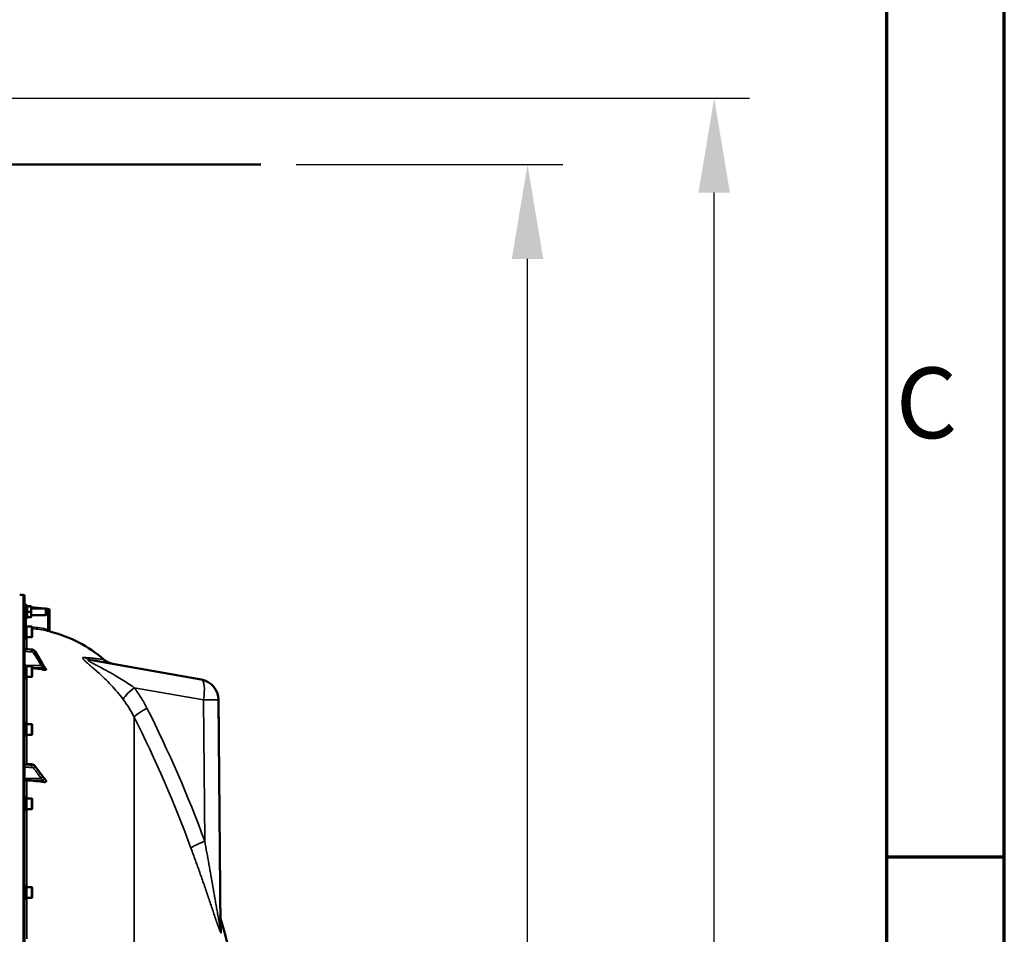
# Model space of a CAD drawing. Units: millimetres. Extents: x 142 to 11828, y -12 to 8452.
# Drawn here: x 10638 to 11828, y 4139 to 5244 of the extents above; entities that cross this region are included whole.
import ezdxf

# ---------------------------------------------------------------- set-up
doc = ezdxf.new("R2010")
doc.units = ezdxf.units.MM
doc.header["$LTSCALE"] = 28.5
doc.layers.get('0').update_dxf_attribs({"lineweight": 25})
for name, color, linetype, lineweight in [('Border (ISO)', 7, 'Continuous', 70), ('Dimension (ISO)', 7, 'Continuous', 25), ('Sketch Geometry (ISO)', 7, 'Continuous', 25), ('Symbol (ISO)', 7, 'Continuous', 25), ('Visible (ISO)', 7, 'Continuous', 50), ('Visible Narrow (ISO)', 7, 'Continuous', 35)]:
    doc.layers.add(name, color=color, linetype=linetype, lineweight=lineweight)
doc.styles.add('Note Text (ISO)', font='isocpeur.ttf')
doc.styles.add('Tricel ISO', font='isocpeur.ttf')
doc.dimstyles.new('Tricel ISO (cm) small', dxfattribs={"dimscale": 28.5, "dimtxt": 2.5, "dimasz": 4, "dimexe": 1.5, "dimexo": 1.5, "dimgap": 1, "dimtad": 1, "dimdec": 0, "dimlfac": 0.1, "dimrnd": 1e-08, "dimzin": 0, "dimtxsty": 'Tricel ISO', "dimcen": 0.09, "dimdle": 10, "dimclrd": 7, "dimclre": 7, "dimclrt": 256, "dimadec": 0, "dimazin": 0, "dimtfac": 1, "dimtdec": 0, "dimtmove": 0, "dimatfit": 3, "dimfxl": 1, "dimtolj": 1, "dimtzin": 0, "dimlwd": -1, "dimlwe": -1, "dimarcsym": 0})

# ---------------------------------------------------------------- blocks, each defined once
blk = doc.blocks.new('Borders Tricel Border A3 - French')
at = {"layer": 'Border (ISO)'}
for p, q in [((415, 5), (415, 292)), ((410, 287), (410, 10)), ((410, 148.5), (415, 148.5))]:
    blk.add_line(p, q, dxfattribs=at)
at = {"layer": 'Symbol (ISO)', "insert": (410.4, 167.75), "char_height": 3, "attachment_point": 4, "style": 'Note Text (ISO)'}
blk.add_mtext('\\fISOCPEUR|b0|i0;{\\H3.0000;C}', dxfattribs=at)
blk = doc.blocks.new('*D14')
at = {"layer": 'Defpoints', "color": 0, "transparency": 16777216}
for p in [(10457, 5149), (11477, 5149), (10624.3, 2908.8)]:
    blk.add_point(p, dxfattribs=at)
at = {"layer": 'Dimension (ISO)', "color": 7, "transparency": 16777216}
for p, q in [((10499.8, 5149), (11519.8, 5149)), ((11477, 3022.8), (11477, 5035)), ((10667, 2908.8), (11519.8, 2908.8))]:
    blk.add_line(p, q, dxfattribs=at)
for points in [[(11458, 5035), (11496, 5035), (11477, 5149)], [(11458, 3022.8), (11496, 3022.8), (11477, 2908.8)]]:
    blk.add_solid(points, dxfattribs=at)
at = {"layer": 'Dimension (ISO)', "transparency": 16777216, "insert": (11412.9, 3957.7), "char_height": 71.25, "attachment_point": 4, "rotation": 90, "style": 'Tricel ISO'}
blk.add_mtext('\\A1;224', dxfattribs=at)
blk = doc.blocks.new('*D15')
at = {"layer": 'Defpoints', "color": 0, "transparency": 16777216}
for p in [(10929.3, 5068.8), (11251.5, 5068.8), (10831.3, 2968.8)]:
    blk.add_point(p, dxfattribs=at)
at = {"layer": 'Dimension (ISO)', "color": 7, "transparency": 16777216}
for p, q in [((10972, 5068.8), (11294.2, 5068.8)), ((11251.5, 3082.8), (11251.5, 4954.8)), ((10874, 2968.8), (11294.2, 2968.8))]:
    blk.add_line(p, q, dxfattribs=at)
for points in [[(11232.5, 4954.8), (11270.5, 4954.8), (11251.5, 5068.8)], [(11232.5, 3082.8), (11270.5, 3082.8), (11251.5, 2968.8)]]:
    blk.add_solid(points, dxfattribs=at)
at = {"layer": 'Dimension (ISO)', "transparency": 16777216, "insert": (11187.4, 3958.2), "char_height": 71.25, "attachment_point": 4, "rotation": 90, "style": 'Tricel ISO'}
blk.add_mtext('\\A1;210', dxfattribs=at)

msp = doc.modelspace()

# ---------------------------------------------------------------- linework, layer by layer
at = {"layer": 'Sketch Geometry (ISO)', "color": 1, "lineweight": 50, "true_color": 0xff0000}
msp.add_line((10529.3, 5068.8), (10929.3, 5068.8), dxfattribs=at)
at = {"layer": 'Visible (ISO)'}
for p, q in [((10642.3, 4548.7), (10638, 4548.8)), ((10643.8, 2910.4), (10643.8, 4547.2)), ((10646.9, 4534.7), (10646.1, 4536.5)), ((10646.4, 4534.7), (10651.5, 4534.7)), ((10646.7, 4535.3), (10651.5, 4535.3)), ((10646.9, 4534.8), (10651.5, 4534.8)), ((10651.8, 4534.7), (10651.8, 4534.8)), ((10651.8, 4534.7), (10651.8, 4534.7)), ((10651.8, 4531.4), (10651.8, 4534.7)), ((10651.8, 4534.7), (10651.8, 4534.7)), ((10672, 4532.1), (10651.8, 4533.8)), ((10651.8, 4532.2), (10669.7, 4532.2)), ((10670.4, 4531.5), (10669.7, 4532.2)), ((10669.7, 4524.2), (10669.7, 4532.2)), ((10646.9, 4521.7), (10646.1, 4520)), ((10646.4, 4528.1), (10651.5, 4528.1)), ((10646.4, 4521.7), (10651.5, 4521.7)), ((10651.8, 4524.9), (10651.8, 4531.4)), ((10651.8, 4521.7), (10651.8, 4524.9)), ((10651.8, 4524.2), (10669.7, 4524.2)), ((10651.8, 4521.7), (10651.8, 4521.7)), ((10670.4, 4525), (10669.7, 4524.2)), ((10670.4, 4531.5), (10670.4, 4525)), ((10673.9, 4530.1), (10674.1, 4506)), ((10645.2, 4511.8), (10643.8, 4511.8)), ((10645.2, 4496.1), (10645.2, 4511.8)), ((10645.2, 4510.1), (10646.2, 4510.1)), ((10646.2, 4497.5), (10646.2, 4510.4)), ((10646.2, 4510.4), (10652.5, 4510.4)), ((10653, 4509.9), (10652.5, 4510.4)), ((10652.5, 4497.5), (10652.5, 4510.4)), ((10653, 4509.9), (10653, 4498)), ((10645.2, 4497.8), (10646.2, 4497.8)), ((10646.2, 4497.5), (10652.5, 4497.5)), ((10653, 4498), (10652.5, 4497.5)), ((10645.2, 4496.1), (10643.8, 4496.1)), ((10643.8, 4483.4), (10652.6, 4482.8)), ((10656.5, 4480.4), (10665.7, 4465.4)), ((10645.2, 4464), (10643.8, 4464)), ((10645.2, 4448.2), (10645.2, 4464)), ((10645.2, 4462.3), (10646.2, 4462.3)), ((10646.2, 4449.7), (10646.2, 4462.5)), ((10646.2, 4462.5), (10652.5, 4462.5)), ((10653, 4462), (10652.5, 4462.5)), ((10652.5, 4449.7), (10652.5, 4462.5)), ((10653, 4462), (10653, 4450.2)), ((10725.1, 4469.7), (10857.4, 4446.4)), ((10645.2, 4450), (10646.2, 4450)), ((10646.2, 4449.7), (10652.5, 4449.7)), ((10653, 4450.2), (10652.5, 4449.7)), ((10669.8, 4458.4), (10669.8, 4458.8)), ((10645.2, 4448.2), (10643.8, 4448.2)), ((10878.1, 4422), (10880.5, 4147)), ((10878.3, 4402.7), (10878.2, 4402.7)), ((10878.2, 4402.8), (10878.3, 4402.8)), ((10878.3, 4402.8), (10878.2, 4402.8)), ((10878.2, 4402.6), (10878.3, 4402.6)), ((10878.3, 4402.7), (10878.3, 4402.6)), ((10878.3, 4402.7), (10878.3, 4402.8)), ((10878.3, 4402.8), (10878.3, 4402.8)), ((10878.3, 4402.6), (10878.4, 4400.3)), ((10645.2, 4394), (10643.8, 4394)), ((10645.2, 4378.3), (10645.2, 4394)), ((10645.2, 4392.3), (10646.2, 4392.3)), ((10646.2, 4379.7), (10646.2, 4392.6)), ((10646.2, 4392.6), (10652.5, 4392.6)), ((10653, 4392.1), (10652.5, 4392.6)), ((10652.5, 4379.7), (10652.5, 4392.6)), ((10653, 4392.1), (10653, 4380.2)), ((10878.3, 4400.3), (10878.4, 4400.3)), ((10878.3, 4394.6), (10878.4, 4394.6)), ((10878.4, 4400.3), (10878.4, 4394.6)), ((10878.4, 4394.6), (10878.5, 4385.1)), ((10645.2, 4378.3), (10643.8, 4378.3)), ((10645.2, 4380), (10646.2, 4380)), ((10646.2, 4379.7), (10652.5, 4379.7)), ((10653, 4380.2), (10652.5, 4379.7)), ((10878.4, 4385.1), (10878.5, 4385.1)), ((10878.4, 4381.2), (10878.5, 4381.2)), ((10878.4, 4378.7), (10878.5, 4378.7)), ((10878.5, 4385.1), (10878.5, 4381.2)), ((10878.5, 4381.2), (10878.5, 4378.7)), ((10878.6, 4376.3), (10878.5, 4378.7)), ((10878.5, 4376.3), (10878.6, 4376.3)), ((10878.5, 4373.9), (10878.6, 4373.9)), ((10878.6, 4373.9), (10878.6, 4376.3)), ((10878.7, 4365.1), (10878.6, 4373.9)), ((10878.6, 4365.1), (10878.7, 4365.1)), ((10878.7, 4361.2), (10878.6, 4361.2)), ((10878.6, 4361.1), (10878.7, 4361.1)), ((10878.7, 4365.1), (10878.7, 4361.2)), ((10878.7, 4361.1), (10878.7, 4361.2)), ((10643.8, 4344.5), (10652.5, 4344)), ((10656.4, 4342), (10665.6, 4329.7)), ((10669.8, 4323.4), (10669.8, 4324.1)), ((10645.2, 4304.1), (10643.8, 4304.1)), ((10645.2, 4288.4), (10645.2, 4304.1)), ((10645.2, 4302.4), (10646.2, 4302.4)), ((10646.2, 4289.8), (10646.2, 4302.7)), ((10646.2, 4302.7), (10652.5, 4302.7)), ((10653, 4302.2), (10652.5, 4302.7)), ((10652.5, 4289.8), (10652.5, 4302.7)), ((10653, 4302.2), (10653, 4290.3)), ((10645.2, 4288.4), (10643.8, 4288.4)), ((10645.2, 4290.1), (10646.2, 4290.1)), ((10646.2, 4289.8), (10652.5, 4289.8)), ((10653, 4290.3), (10652.5, 4289.8)), ((10645.2, 4197), (10643.8, 4197)), ((10645.2, 4181.2), (10645.2, 4197)), ((10645.2, 4195.2), (10646.2, 4195.2)), ((10646.2, 4182.7), (10646.2, 4195.5)), ((10646.2, 4195.5), (10652.5, 4195.5)), ((10653, 4195), (10652.5, 4195.5)), ((10652.5, 4182.7), (10652.5, 4195.5)), ((10653, 4195), (10653, 4183.2)), ((10645.2, 4181.2), (10643.8, 4181.2)), ((10645.2, 4182.9), (10646.2, 4182.9)), ((10646.2, 4182.7), (10652.5, 4182.7)), ((10653, 4183.2), (10652.5, 4182.7))]:
    msp.add_line(p, q, dxfattribs=at)
for centre, radius, start, end in [((10642.3, 4547.2), 1.5, 0, 89), ((10645, 4536), 1.2, 25, 180), ((10645.8, 4536.4), 2, 180, 186.1469), ((10645, 4520.5), 1.2, 180, 335), ((10671.9, 4530.1), 2, 0.5, 85), ((10676.1, 4506.1), 2, 180.5, 255.8897), ((10637.8, 4353.8), 155, 49.0206, 75.8897), ((10853.1, 4421.8), 25, 0.5, 80), ((9396.8, 3728.8), 1544.5, 5.6242, 16.0214), ((9396.8, 3728.8), 1539.5, 15.69777782696578, 15.69777902397537)]:
    msp.add_arc(centre, radius, start, end, dxfattribs=at)
for centre, major_axis, ratio, start_param, end_param in [((10637.8, 4315.4), (-155, 0), 0.938613, 4.520841, 4.614361), ((10646.8, 4326.8), (-3, 0), 0.764021, 0, 1.513803), ((10637.8, 4206.3), (-155, 0), 0.764021, 4.520841, 4.655396)]:
    msp.add_ellipse(centre, major_axis=major_axis, ratio=ratio, start_param=start_param, end_param=end_param, dxfattribs=at)
for points, weights in [([(10646.9, 4531.4), (10646.9, 4532.9), (10646.4, 4534.7)], [1, 1.05008356558, 1.02350695612]), ([(10646.4, 4534.7), (10646.9, 4534.7), (10646.9, 4534.7)], [1.02350695612, 1.05008356558, 1]), ([(10646.9, 4534.7), (10646.9, 4534.7), (10646.9, 4534.7)], [1, 1.00129302477, 1.00253495282]), ([(10651.6, 4534.8), (10651.6, 4535), (10651.5, 4535.3)], [1.00961621562, 1.00564882236, 1]), ([(10651.5, 4535.3), (10651.7, 4535), (10651.8, 4534.8)], [1, 1.02689123925, 1.01567726866]), ([(10651.8, 4534.7), (10651.8, 4534.8), (10651.5, 4534.8)], [1, 1.0379548493, 1]), ([(10651.8, 4531.4), (10651.8, 4532.9), (10651.5, 4534.7)], [1, 1.0379548493, 1]), ([(10651.5, 4534.7), (10651.8, 4534.7), (10651.8, 4534.7)], [1, 1.0379548493, 1]), ([(10646.4, 4528.1), (10646.9, 4529.9), (10646.9, 4531.4)], [1.02350695612, 1.05008356558, 1]), ([(10646.9, 4524.9), (10646.9, 4526.4), (10646.4, 4528.1)], [1, 1.05008356558, 1.02350695612]), ([(10646.4, 4521.7), (10646.9, 4523.4), (10646.9, 4524.9)], [1.02350695612, 1.05008356558, 1]), ([(10651.5, 4528.1), (10651.8, 4529.9), (10651.8, 4531.4)], [1, 1.0379548493, 1]), ([(10651.8, 4524.9), (10651.8, 4526.4), (10651.5, 4528.1)], [1, 1.0379548493, 1]), ([(10651.5, 4521.7), (10651.8, 4523.4), (10651.8, 4524.9)], [1, 1.0379548493, 1]), ([(10651.8, 4521.7), (10651.8, 4521.7), (10651.5, 4521.7)], [1.00193033492, 1.03696380452, 1])]:
    msp.add_rational_spline(points, weights, degree=2, dxfattribs=at)
for points, knots in [([(10656.5, 4480.4), (10656.3, 4480.7), (10656.1, 4481), (10655.7, 4481.4), (10655.5, 4481.7), (10655, 4482), (10654.7, 4482.2), (10654.1, 4482.5), (10653.8, 4482.6), (10653.2, 4482.7), (10652.9, 4482.8), (10652.6, 4482.8)], [0, 0, 0, 0, 0.0583736, 0.0583736, 0.1167473, 0.1167473, 0.1751209, 0.1751209, 0.2334946, 0.2334946, 0.2918682, 0.2918682, 0.2918682, 0.2918682]), ([(10665.7, 4465.4), (10665.8, 4465.2), (10666, 4465), (10666.2, 4464.6), (10666.4, 4464.4), (10666.6, 4463.9), (10666.8, 4463.7), (10667, 4463.3), (10667.2, 4463), (10667.4, 4462.6), (10667.5, 4462.4), (10667.6, 4462.3)], [0, 0, 0, 0, 0.080224, 0.080224, 0.160448, 0.160448, 0.2406719, 0.2406719, 0.3208959, 0.3208959, 0.4011199, 0.4011199, 0.4011199, 0.4011199]), ([(10667.6, 4462.3), (10667.8, 4462.1), (10667.8, 4462.1), (10668, 4461.8), (10668.1, 4461.5), (10668.4, 4461.1), (10668.5, 4460.9), (10668.8, 4460.4), (10669, 4460.2), (10669.2, 4459.8), (10669.4, 4459.5), (10669.6, 4459.2), (10669.7, 4459.1), (10669.8, 4458.9)], [0, 0, 0, 0, 0.0343004, 0.0343004, 0.1177281, 0.1177281, 0.2011558, 0.2011558, 0.2845835, 0.2845835, 0.3680113, 0.3680113, 0.4171386, 0.4171386, 0.4171386, 0.4171386]), ([(10739.4, 4470.8), (10741.5, 4469), (10743.8, 4467.6), (10747.2, 4466.2), (10748, 4465.9), (10749.7, 4465.4), (10750.6, 4465.2), (10751.5, 4465.1)], [0, 0, 0, 0, 0.809044, 0.809044, 1.076886, 1.076886, 1.347897, 1.347897, 1.347897, 1.347897]), ([(10669.8, 4458.4), (10669.8, 4458.4), (10669.8, 4458.3), (10669.6, 4458.2), (10669.5, 4458.2), (10669.2, 4458.1), (10669, 4458.1), (10668.5, 4458.1), (10668.3, 4458.1), (10667.8, 4458.2), (10667.6, 4458.2), (10667.3, 4458.3)], [0, 0, 0, 0, 0.0588772, 0.0588772, 0.1233231, 0.1233231, 0.20474, 0.20474, 0.2768677, 0.2768677, 0.351615, 0.351615, 0.351615, 0.351615]), ([(10669.8, 4458.9), (10669.8, 4458.9), (10669.8, 4458.9), (10669.8, 4458.9), (10669.8, 4458.8), (10669.8, 4458.8)], [0.35141506, 0.35141506, 0.35141506, 0.35141506, 0.35737296, 0.35737296, 0.39518522, 0.39518522, 0.39518522, 0.39518522]), ([(10656.4, 4342), (10656.2, 4342.3), (10656, 4342.5), (10655.6, 4342.9), (10655.3, 4343.1), (10654.8, 4343.4), (10654.5, 4343.5), (10654, 4343.7), (10653.7, 4343.8), (10653.1, 4343.9), (10652.8, 4344), (10652.5, 4344)], [0, 0, 0, 0, 0.0583736, 0.0583736, 0.1167473, 0.1167473, 0.1751209, 0.1751209, 0.2334946, 0.2334946, 0.2918682, 0.2918682, 0.2918682, 0.2918682]), ([(10665.6, 4329.7), (10665.7, 4329.5), (10665.8, 4329.4), (10666.1, 4329), (10666.2, 4328.8), (10666.5, 4328.5), (10666.6, 4328.3), (10666.9, 4328), (10667, 4327.8), (10667.2, 4327.5), (10667.3, 4327.4), (10667.4, 4327.4), (10667.4, 4327.3), (10667.4, 4327.3), (10667.4, 4327.3), (10667.4, 4327.3)], [0, 0, 0, 0, 0.0802247, 0.0802247, 0.1604494, 0.1604494, 0.2406741, 0.2406741, 0.3208987, 0.3208987, 0.3610111, 0.3610111, 0.3886939, 0.3886939, 0.4011234, 0.4011234, 0.4011234, 0.4011234]), ([(10669.8, 4323.4), (10669.8, 4323.3), (10669.8, 4323.2), (10669.6, 4323), (10669.5, 4322.9), (10669.2, 4322.7), (10669, 4322.6), (10668.5, 4322.5), (10668.3, 4322.5), (10667.8, 4322.5), (10667.6, 4322.5), (10667.3, 4322.6)], [0, 0, 0, 0, 0.0588772, 0.0588772, 0.1233231, 0.1233231, 0.20474, 0.20474, 0.2768677, 0.2768677, 0.351615, 0.351615, 0.351615, 0.351615]), ([(10667.4, 4327.3), (10667.5, 4327.2), (10667.5, 4327.2), (10667.5, 4327.2), (10667.5, 4327.2), (10667.7, 4326.9), (10667.9, 4326.8), (10668.2, 4326.4), (10668.3, 4326.3), (10668.6, 4325.9), (10668.7, 4325.7), (10669, 4325.4), (10669.1, 4325.2), (10669.4, 4324.9), (10669.5, 4324.8), (10669.6, 4324.6)], [0, 0, 0, 0, 0.0039153, 0.0039153, 0.0160317, 0.0160317, 0.0974806, 0.0974806, 0.1789295, 0.1789295, 0.2603784, 0.2603784, 0.3418273, 0.3418273, 0.4072444, 0.4072444, 0.4072444, 0.4072444]), ([(10669.6, 4324.6), (10669.6, 4324.6), (10669.6, 4324.5), (10669.7, 4324.4), (10669.7, 4324.4), (10669.8, 4324.2), (10669.8, 4324.2), (10669.8, 4324.1)], [0.29578408, 0.29578408, 0.29578408, 0.29578408, 0.31909143, 0.31909143, 0.35737296, 0.35737296, 0.39518522, 0.39518522, 0.39518522, 0.39518522]), ([(10880.3, 4161.8), (10880.3, 4161.3), (10880.4, 4160.8), (10880.4, 4159.9), (10880.5, 4159.5), (10880.6, 4158.6), (10880.6, 4158.2), (10880.8, 4157.3), (10880.9, 4156.8), (10881.1, 4155.9), (10881.2, 4155.5), (10881.3, 4155.1)], [0, 0, 0, 0, 0.2, 0.2, 0.4, 0.4, 0.6, 0.6, 0.8, 0.8, 1, 1, 1, 1])]:
    msp.add_open_spline(points, degree=3, knots=knots, dxfattribs=at)
at = {"layer": 'Visible Narrow (ISO)'}
for p, q in [((10642.3, 4548.7), (10642.3, 2908.9)), ((10646.1, 4520), (10646.1, 4536.5)), ((10672.1, 4507), (10671.9, 4530.1)), ((10645.8, 4511.5), (10645.2, 4511.5)), ((10645.8, 4519.6), (10645.8, 4511.5)), ((10646.6, 4483.2), (10646.6, 4497.5)), ((10652.6, 4482.4), (10652.6, 4482.7)), ((10656.5, 4480.3), (10656.5, 4480.1)), ((10664, 4463.6), (10645.2, 4463.5)), ((10646.6, 4392.6), (10646.6, 4449.7)), ((10666, 4460.8), (10653, 4460.7)), ((10860, 4421.8), (10776.4, 4436.5)), ((10861.5, 4251), (10860, 4421.8)), ((10776.2, 4400.9), (10776.2, 3058.3)), ((10646.6, 4344.4), (10646.6, 4379.7)), ((10652.6, 4343), (10652.6, 4343.5)), ((10656.5, 4341.6), (10656.5, 4341.1)), ((10664, 4327), (10643.8, 4326.8)), ((10666, 4324.7), (10646.6, 4324.5)), ((10646.6, 4302.7), (10646.6, 4324.5)), ((10646.6, 4195.5), (10646.6, 4289.8)), ((10646.6, 4132.9), (10646.6, 4182.7)), ((10876.5, 4151.9), (10876.5, 4151.9)), ((10881.4, 4140.5), (10881.3, 4155.1))]:
    msp.add_line(p, q, dxfattribs=at)
msp.add_arc((10645.8, 4536.4), 2, 180, 186.1446, dxfattribs=at)
for centre, major_axis, ratio, start_param, end_param in [((10671.9, 4530.1), (0.17, 1.99), 0.017386, 4.71391, 6.283173), ((10671.9, 4530.1), (2, 0.02), 0.000152, 4.729842, 6.283185), ((10646.7, 4510.5), (-0.11, -2), 0.017424, 4.713381, 4.789554), ((10637.8, 4353.8), (-0.4, 155), 0.999845, 6.060162, 6.182611), ((10672.1, 4507), (-0.44, -1.95), 0.01703, 4.716204, 6.278162), ((10652.4, 4480.5), (0.12, 2), 0.037147, 4.361799, 5.934265), ((10652.4, 4480.8), (0.14, 2), 0.010559, 5.935476, 6.283185), ((10654.8, 4479.2), (1.7, 1.05), 0.305301, 4.542346, 6.102399), ((10654.8, 4479.4), (1.71, 1.04), 0.287067, 6.103921, 6.283185), ((10729.5, 4494.3), (-4.3, -24.6), 0.907319, 5.881363, 6.283185), ((10664, 4464.3), (1.7, 1.05), 0.305301, 4.542346, 6.102508), ((10664, 4464.4), (1.71, 1.04), 0.287067, 6.103812, 6.283185), ((10666, 4461), (1.74, 0.99), 0.104188, 4.669018, 6.110236), ((10666, 4461.2), (1.66, 1.11), 0.476479, 6.087592, 6.283185), ((10729.2, 4494.5), (-5.2, -29.5), 0.905986, 6.14082, 6.140829), ((10853.1, 4421.8), (4.3, 24.6), 0.271761, 4.760271, 6.283185), ((10783.3, 4436.5), (-20.1, -14.9), 0.168791, 4.935315, 6.132933), ((10853.1, 4421.8), (25, 0.2), 0.002502, 4.991631, 6.283185), ((10798.6, 4411.8), (-22.3, -11.3), 0.128335, 4.960912, 6.168105), ((9543.8, 3728.8), (0, -1466.9), 0.961262, 1.934779, 2.055101), ((9548.2, 3728.8), (0, 1443.5), 0.961262, 5.076372, 5.196694), ((10652.4, 4341.5), (0.09, 2), 0.055667, 4.012841, 5.585307), ((10652.4, 4342), (0.13, 2), 0.033992, 5.587103, 6.283185), ((10654.8, 4340.8), (1.6, 1.2), 0.549211, 5.888645, 6.283185), ((10654.8, 4340.4), (1.59, 1.21), 0.564076, 4.323116, 5.883169), ((10664, 4328.3), (1.59, 1.21), 0.564076, 4.323117, 5.883279), ((10664, 4328.5), (1.6, 1.2), 0.549212, 5.888536, 6.283185), ((10666, 4325.6), (1.69, 1.07), 0.393901, 4.484622, 5.92584), ((10666, 4325.9), (1.46, 1.37), 0.697396, 5.818342, 6.283185), ((10868.3, 4251), (-23.5, -8.6), 0.098127, 4.974198, 6.181391), ((10905.5, 4147.2), (-25, -0.2), 0.964836, 0, 0.2709)]:
    msp.add_ellipse(centre, major_axis=major_axis, ratio=ratio, start_param=start_param, end_param=end_param, dxfattribs=at)
for points, knots in [([(10651.8, 4533.8), (10656.4, 4533.4), (10661, 4533), (10665.5, 4532.6), (10667.7, 4532.4), (10669.9, 4532.3), (10672, 4532.1)], [0.00619883, 0.00619883, 0.00619883, 0.00619883, 0.02, 0.02, 0.02, 0.02651859, 0.02651859, 0.02651859, 0.02651859]), ([(10645.8, 4511.5), (10645.8, 4511.4), (10645.8, 4511.3), (10645.9, 4511), (10646, 4510.9), (10646.2, 4510.7), (10646.5, 4510.5), (10646.7, 4510.5)], [0, 0, 0, 0, 0.00037638, 0.00037638, 0.000752759, 0.000752759, 0.001505519, 0.001505519, 0.001505519, 0.001505519]), ([(10671.7, 4505), (10672, 4505), (10672.2, 4504.9), (10672.7, 4504.8), (10673, 4504.7), (10673.4, 4504.6), (10673.6, 4504.6), (10674.1, 4504.5), (10674.3, 4504.4), (10674.6, 4504.4), (10674.8, 4504.3), (10675.1, 4504.2), (10675.2, 4504.2), (10675.4, 4504.2), (10675.5, 4504.2), (10675.6, 4504.1), (10675.6, 4504.1), (10675.6, 4504.1)], [0, 0, 0, 0, 0.000783195, 0.000783195, 0.001566391, 0.001566391, 0.002349586, 0.002349586, 0.003132782, 0.003132782, 0.003915977, 0.003915977, 0.004699173, 0.004699173, 0.005482368, 0.005482368, 0.006265564, 0.006265564, 0.006265564, 0.006265564]), ([(10674.1, 4506), (10674.1, 4506), (10674.1, 4506), (10674, 4506.1), (10674, 4506.1), (10673.9, 4506.1), (10673.8, 4506.2), (10673.6, 4506.3), (10673.6, 4506.3), (10673.3, 4506.4), (10673.1, 4506.5), (10672.6, 4506.8), (10672.4, 4506.9), (10672.1, 4507)], [0, 0, 0, 0, 0.00040731, 0.00040731, 0.00081462, 0.00081462, 0.001221931, 0.001221931, 0.001629241, 0.001629241, 0.002443861, 0.002443861, 0.003258481, 0.003258481, 0.003258481, 0.003258481]), ([(10643.8, 4483.3), (10644.4, 4483.3), (10645, 4483.2), (10646.8, 4483.1), (10647.9, 4483), (10649.8, 4482.9), (10650.5, 4482.8), (10651.7, 4482.8), (10652.1, 4482.7), (10652.6, 4482.7)], [0.2014198, 0.2014198, 0.2014198, 0.2014198, 0.3828973, 0.3828973, 0.7280442, 0.7280442, 0.943761, 0.943761, 1.078584, 1.078584, 1.078584, 1.078584]), ([(10652.6, 4482.4), (10652.1, 4482.4), (10651.7, 4482.5), (10650.5, 4482.5), (10649.8, 4482.6), (10647.9, 4482.7), (10646.8, 4482.8), (10645, 4482.9), (10644.4, 4482.9), (10643.8, 4483)], [-1.0776725, -1.0776725, -1.0776725, -1.0776725, -0.9429634, -0.9429634, -0.7274289, -0.7274289, -0.3825737, -0.3825737, -0.2005083, -0.2005083, -0.2005083, -0.2005083]), ([(10643.8, 4480.4), (10644.4, 4480.3), (10644.9, 4480.3), (10646.7, 4480.2), (10647.8, 4480.1), (10649.7, 4480), (10650.4, 4480), (10651.5, 4479.9), (10652, 4479.9), (10652.4, 4479.9)], [0.2116955, 0.2116955, 0.2116955, 0.2116955, 0.3825737, 0.3825737, 0.7274289, 0.7274289, 0.9429634, 0.9429634, 1.0776725, 1.0776725, 1.0776725, 1.0776725]), ([(10652.4, 4479.9), (10652.8, 4479.8), (10653.1, 4479.8), (10653.7, 4479.5), (10654, 4479.3), (10654.4, 4479), (10654.5, 4478.9), (10654.7, 4478.7), (10654.8, 4478.6), (10654.8, 4478.5)], [0, 0, 0, 0, 0.1036132, 0.1036132, 0.197011, 0.197011, 0.2553847, 0.2553847, 0.2918682, 0.2918682, 0.2918682, 0.2918682]), ([(10652.6, 4482.7), (10653.1, 4482.6), (10653.7, 4482.5), (10654.7, 4482.1), (10655.1, 4481.8), (10655.8, 4481.3), (10656, 4481.1), (10656.3, 4480.7), (10656.4, 4480.5), (10656.5, 4480.3)], [-0.2918682, -0.2918682, -0.2918682, -0.2918682, -0.188255, -0.188255, -0.0948572, -0.0948572, -0.0364835, -0.0364835, 0, 0, 0, 0]), ([(10656.5, 4480.1), (10656.4, 4480.3), (10656.3, 4480.4), (10656, 4480.8), (10655.8, 4481), (10655.1, 4481.6), (10654.7, 4481.8), (10653.7, 4482.3), (10653.1, 4482.4), (10652.6, 4482.4)], [-0.2918682, -0.2918682, -0.2918682, -0.2918682, -0.2553847, -0.2553847, -0.197011, -0.197011, -0.1036132, -0.1036132, 0, 0, 0, 0]), ([(10654.8, 4478.5), (10655.4, 4477.6), (10655.9, 4476.7), (10657, 4474.9), (10657.7, 4473.9), (10658.7, 4472.3), (10659, 4471.6), (10659.6, 4470.7), (10659.8, 4470.4), (10660.3, 4469.6), (10660.6, 4469.1), (10661.4, 4467.8), (10661.9, 4467), (10662.9, 4465.3), (10663.5, 4464.5), (10664, 4463.6)], [0, 0, 0, 0, 0.32125, 0.32125, 0.688392, 0.688392, 0.917856, 0.917856, 1.032588, 1.032588, 1.21616, 1.21616, 1.509874, 1.509874, 1.835713, 1.835713, 1.835713, 1.835713]), ([(10656.5, 4480.3), (10657.6, 4478.6), (10658.7, 4476.8), (10660.8, 4473.4), (10661.7, 4471.8), (10663.3, 4469.2), (10664, 4468.2), (10664.9, 4466.6), (10665.3, 4466), (10665.7, 4465.3)], [0, 0, 0, 0, 0.651678, 0.651678, 1.239106, 1.239106, 1.606249, 1.606249, 1.835713, 1.835713, 1.835713, 1.835713]), ([(10665.7, 4465.2), (10665.2, 4466.1), (10664.6, 4467), (10663.6, 4468.7), (10663.1, 4469.4), (10662.3, 4470.7), (10662, 4471.2), (10661.5, 4472), (10661.3, 4472.3), (10660.7, 4473.3), (10660.4, 4473.9), (10659.4, 4475.5), (10658.8, 4476.5), (10657.6, 4478.4), (10657.1, 4479.2), (10656.5, 4480.1)], [-1.835713, -1.835713, -1.835713, -1.835713, -1.509874, -1.509874, -1.21616, -1.21616, -1.032588, -1.032588, -0.917856, -0.917856, -0.688392, -0.688392, -0.32125, -0.32125, 0, 0, 0, 0]), ([(10763.1, 4422.3), (10760.8, 4425.3), (10756.1, 4431.2), (10748.5, 4439.8), (10740.6, 4448), (10733.7, 4454.3), (10728.3, 4459), (10724.3, 4462.4), (10720.5, 4465.6), (10717.1, 4468.6), (10714.7, 4471), (10713.9, 4472.7), (10714.8, 4473.3), (10716, 4473.3), (10716.7, 4473.2)], [0, 0, 0, 0, 0.011312, 0.02262399, 0.03393599, 0.04524799, 0.05090398, 0.05655998, 0.06221598, 0.06787198, 0.07352798, 0.07918398, 0.08483997, 0.09049597, 0.09049597, 0.09049597, 0.09049597]), ([(10716.7, 4473.2), (10719.1, 4472.9), (10721.1, 4472.7), (10724.8, 4472.3), (10726.4, 4472.1), (10728.6, 4471.9), (10729.2, 4471.8), (10730.5, 4471.6), (10731.1, 4471.6), (10732.8, 4471.4), (10733.8, 4471.3), (10735.5, 4471.2), (10736.2, 4471.1), (10737.4, 4471), (10737.9, 4470.9), (10739.1, 4470.8), (10739.4, 4470.8), (10739.4, 4470.8)], [0, 0, 0, 0, 0.0185509, 0.0185509, 0.0371018, 0.0371018, 0.0463772, 0.0463772, 0.0556527, 0.0556527, 0.0742036, 0.0742036, 0.0927544, 0.0927544, 0.1113053, 0.1113053, 0.1484071, 0.1484071, 0.1484071, 0.1484071]), ([(10664, 4463.6), (10664.1, 4463.5), (10664.2, 4463.3), (10664.4, 4463), (10664.5, 4462.8), (10664.9, 4462.2), (10665.1, 4461.9), (10665.5, 4461.1), (10665.8, 4460.8), (10666, 4460.8)], [-0.4011234, -0.4011234, -0.4011234, -0.4011234, -0.350983, -0.350983, -0.2707583, -0.2707583, -0.1423988, -0.1423988, 0, 0, 0, 0]), ([(10665.7, 4465.3), (10666, 4464.9), (10666.3, 4464.4), (10666.7, 4463.7), (10666.9, 4463.4), (10667.2, 4462.9), (10667.3, 4462.8), (10667.5, 4462.5), (10667.5, 4462.4), (10667.6, 4462.2), (10667.7, 4462.2), (10667.7, 4462.1)], [0, 0, 0, 0, 0.169072, 0.169072, 0.2717587, 0.2717587, 0.3359379, 0.3359379, 0.3760499, 0.3760499, 0.4011199, 0.4011199, 0.4011199, 0.4011199]), ([(10667.7, 4461.9), (10667.5, 4462.3), (10667.2, 4462.7), (10666.8, 4463.5), (10666.6, 4463.8), (10666.2, 4464.4), (10666.1, 4464.6), (10665.9, 4464.9), (10665.8, 4465.1), (10665.7, 4465.2)], [0, 0, 0, 0, 0.1423988, 0.1423988, 0.2707583, 0.2707583, 0.350983, 0.350983, 0.4011234, 0.4011234, 0.4011234, 0.4011234]), ([(10667.7, 4462.1), (10667.7, 4462.1), (10667.7, 4462.1), (10667.7, 4462.1), (10667.7, 4462.1), (10667.7, 4462.1), (10667.7, 4462.1), (10667.8, 4462), (10667.8, 4462), (10667.8, 4462), (10667.8, 4462), (10667.9, 4461.9), (10667.9, 4461.8), (10668, 4461.6), (10668.1, 4461.5), (10668.3, 4461.3), (10668.3, 4461.2), (10668.4, 4461), (10668.4, 4461), (10668.5, 4460.9), (10668.5, 4460.8), (10668.6, 4460.6), (10668.7, 4460.5), (10668.9, 4460.3), (10668.9, 4460.2), (10669.3, 4459.6), (10669.5, 4459.2), (10669.8, 4458.8)], [0, 0, 0, 0, 0.0014273, 0.0014273, 0.0028546, 0.0028546, 0.0057092, 0.0057092, 0.0114184, 0.0114184, 0.0228368, 0.0228368, 0.0456736, 0.0456736, 0.0978719, 0.0978719, 0.1304959, 0.1304959, 0.1468079, 0.1468079, 0.1729071, 0.1729071, 0.2146658, 0.2146658, 0.2609918, 0.2609918, 0.4185892, 0.4185892, 0.4185892, 0.4185892]), ([(10669.8, 4458.4), (10669.5, 4458.9), (10669.3, 4459.3), (10668.9, 4459.9), (10668.9, 4460), (10668.7, 4460.3), (10668.5, 4460.5), (10668.3, 4460.9), (10668.2, 4461.1), (10668.1, 4461.3), (10668, 4461.4), (10667.9, 4461.5), (10667.9, 4461.6), (10667.9, 4461.7), (10667.8, 4461.7), (10667.8, 4461.8), (10667.8, 4461.8), (10667.8, 4461.9), (10667.8, 4461.9), (10667.7, 4461.9), (10667.7, 4461.9), (10667.7, 4461.9), (10667.7, 4461.9), (10667.7, 4461.9), (10667.7, 4461.9), (10667.7, 4461.9)], [-0.1575974, -0.1575974, -0.1575974, -0.1575974, 0, 0, 0.0394898, 0.0394898, 0.1232732, 0.1232732, 0.1756378, 0.1756378, 0.2083656, 0.2083656, 0.2288205, 0.2288205, 0.2416049, 0.2416049, 0.2495951, 0.2495951, 0.2545889, 0.2545889, 0.2577101, 0.2577101, 0.2596608, 0.2596608, 0.2609918, 0.2609918, 0.2609918, 0.2609918]), ([(10725.1, 4469.7), (10724.6, 4469.8), (10724.1, 4469.9), (10723, 4470), (10722.6, 4470.1), (10721.9, 4470.1), (10721.7, 4470.1), (10721.4, 4470.1), (10721.2, 4470.1), (10721, 4470), (10720.9, 4470), (10720.8, 4469.9), (10720.8, 4469.9), (10720.7, 4469.8), (10720.7, 4469.7), (10720.8, 4469.5), (10720.8, 4469.4), (10721, 4469.3), (10721, 4469.2), (10721.2, 4469.1), (10721.3, 4469), (10721.5, 4468.8), (10721.6, 4468.7), (10722, 4468.5), (10722.2, 4468.3), (10722.8, 4467.9), (10723.1, 4467.8), (10724, 4467.2), (10724.7, 4466.9), (10726, 4466.1), (10726.7, 4465.8), (10728.8, 4464.7), (10730.1, 4464), (10733, 4462.5), (10734.4, 4461.8), (10737.2, 4460.3), (10738.6, 4459.5), (10741.4, 4458), (10742.8, 4457.3), (10745.6, 4455.7), (10747, 4455), (10749.8, 4453.4), (10751.2, 4452.6), (10755.3, 4450.2), (10758, 4448.6), (10763.4, 4445.2), (10766, 4443.5), (10771.3, 4440.1), (10773.8, 4438.3), (10776.4, 4436.5)], [0, 0, 0, 0, 0.00239264, 0.00239264, 0.00478528, 0.00478528, 0.0059816, 0.0059816, 0.00717792, 0.00717792, 0.00777608, 0.00777608, 0.00837424, 0.00837424, 0.00957056, 0.00957056, 0.01016872, 0.01016872, 0.01076688, 0.01076688, 0.01136504, 0.01136504, 0.0119632, 0.0119632, 0.01315952, 0.01315952, 0.01435584, 0.01435584, 0.01674847, 0.01674847, 0.01914111, 0.01914111, 0.02392639, 0.02392639, 0.02871167, 0.02871167, 0.03349695, 0.03349695, 0.03828223, 0.03828223, 0.04306751, 0.04306751, 0.04785279, 0.04785279, 0.05742334, 0.05742334, 0.0669939, 0.0669939, 0.07656446, 0.07656446, 0.07656446, 0.07656446]), ([(10666, 4460.8), (10666, 4460.7), (10666, 4460.7), (10666, 4460.7), (10666, 4460.7), (10666, 4460.7), (10666, 4460.6), (10666, 4460.6), (10666.1, 4460.6), (10666.1, 4460.5), (10666.1, 4460.5), (10666.1, 4460.4), (10666.1, 4460.4), (10666.2, 4460.2), (10666.2, 4460.2), (10666.3, 4460), (10666.4, 4459.9), (10666.5, 4459.6), (10666.6, 4459.5), (10666.8, 4459.1), (10667, 4458.8), (10667.2, 4458.5), (10667.2, 4458.4), (10667.3, 4458.3)], [-0.2609918, -0.2609918, -0.2609918, -0.2609918, -0.2596608, -0.2596608, -0.2577101, -0.2577101, -0.2545889, -0.2545889, -0.2495951, -0.2495951, -0.2416049, -0.2416049, -0.2288205, -0.2288205, -0.2083656, -0.2083656, -0.1756378, -0.1756378, -0.1232732, -0.1232732, -0.0394898, -0.0394898, 0, 0, 0, 0]), ([(10776.4, 4436.5), (10779.3, 4432.6), (10782, 4428.6), (10787.1, 4420.4), (10789.5, 4416.1), (10791.7, 4411.8)], [0, 0, 0, 0, 0.01471153, 0.01471153, 0.02942307, 0.02942307, 0.02942307, 0.02942307]), ([(10643.8, 4344.1), (10644.4, 4344), (10645, 4344), (10646.8, 4343.9), (10647.9, 4343.8), (10649.8, 4343.7), (10650.5, 4343.6), (10651.7, 4343.6), (10652.1, 4343.5), (10652.6, 4343.5)], [0.2014198, 0.2014198, 0.2014198, 0.2014198, 0.3828973, 0.3828973, 0.7280442, 0.7280442, 0.943761, 0.943761, 1.078584, 1.078584, 1.078584, 1.078584]), ([(10652.6, 4343), (10651.9, 4343), (10651.3, 4343.1), (10650.1, 4343.1), (10649.5, 4343.1), (10648.6, 4343.2), (10648.2, 4343.2), (10647.6, 4343.2), (10647.4, 4343.2), (10646.7, 4343.3), (10646.3, 4343.3), (10645.2, 4343.3), (10644.5, 4343.4), (10643.8, 4343.4)], [-1.0776725, -1.0776725, -1.0776725, -1.0776725, -0.8863856, -0.8863856, -0.713958, -0.713958, -0.6061908, -0.6061908, -0.5388362, -0.5388362, -0.4041272, -0.4041272, -0.2005083, -0.2005083, -0.2005083, -0.2005083]), ([(10652.6, 4343.5), (10652.8, 4343.5), (10653.1, 4343.5), (10653.7, 4343.4), (10653.9, 4343.3), (10654.3, 4343.2), (10654.4, 4343.1), (10654.7, 4343), (10654.8, 4343), (10655, 4342.8), (10655.2, 4342.8), (10655.6, 4342.5), (10655.8, 4342.3), (10656.2, 4342), (10656.4, 4341.8), (10656.5, 4341.6)], [-0.2918682, -0.2918682, -0.2918682, -0.2918682, -0.2400616, -0.2400616, -0.1933627, -0.1933627, -0.1641759, -0.1641759, -0.1459341, -0.1459341, -0.1094506, -0.1094506, -0.0510769, -0.0510769, 0, 0, 0, 0]), ([(10656.5, 4341.1), (10656.2, 4341.5), (10655.9, 4341.9), (10655, 4342.4), (10654.6, 4342.6), (10653.8, 4342.8), (10653.5, 4342.9), (10653, 4343), (10652.8, 4343), (10652.6, 4343)], [-0.2918681, -0.2918681, -0.2918681, -0.2918681, -0.1882549, -0.1882549, -0.0948571, -0.0948571, -0.0364835, -0.0364835, 0, 0, 0, 0]), ([(10643.8, 4340.6), (10644.4, 4340.5), (10645.1, 4340.5), (10646.2, 4340.5), (10646.6, 4340.5), (10647.3, 4340.4), (10647.5, 4340.4), (10648.1, 4340.4), (10648.5, 4340.4), (10649.4, 4340.3), (10650, 4340.3), (10651.2, 4340.2), (10651.8, 4340.2), (10652.4, 4340.2)], [0.2116955, 0.2116955, 0.2116955, 0.2116955, 0.4041272, 0.4041272, 0.5388362, 0.5388362, 0.6061908, 0.6061908, 0.713958, 0.713958, 0.8863856, 0.8863856, 1.0776725, 1.0776725, 1.0776725, 1.0776725]), ([(10652.4, 4340.2), (10652.6, 4340.2), (10652.7, 4340.2), (10653, 4340.1), (10653.2, 4340.1), (10653.7, 4339.9), (10653.9, 4339.8), (10654.4, 4339.5), (10654.7, 4339.3), (10654.8, 4339.1)], [0, 0, 0, 0, 0.0364835, 0.0364835, 0.0948571, 0.0948571, 0.1882549, 0.1882549, 0.2918681, 0.2918681, 0.2918681, 0.2918681]), ([(10654.8, 4339.1), (10655.2, 4338.6), (10655.6, 4338.1), (10656.6, 4336.8), (10657.2, 4336), (10658.8, 4333.9), (10659.8, 4332.6), (10661.8, 4329.9), (10662.9, 4328.4), (10664, 4327)], [0, 0, 0, 0, 0.229464, 0.229464, 0.596607, 0.596607, 1.184035, 1.184035, 1.835713, 1.835713, 1.835713, 1.835713]), ([(10656.5, 4341.6), (10656.9, 4341.1), (10657.3, 4340.6), (10658.3, 4339.2), (10658.9, 4338.4), (10660.5, 4336.3), (10661.5, 4335), (10663.5, 4332.2), (10664.6, 4330.7), (10665.7, 4329.3)], [0, 0, 0, 0, 0.229464, 0.229464, 0.596607, 0.596607, 1.184035, 1.184035, 1.835713, 1.835713, 1.835713, 1.835713]), ([(10665.7, 4329.1), (10664.6, 4330.5), (10663.5, 4331.9), (10661.5, 4334.6), (10660.5, 4335.9), (10658.9, 4338), (10658.3, 4338.8), (10657.3, 4340.1), (10656.9, 4340.6), (10656.5, 4341.1)], [-1.835713, -1.835713, -1.835713, -1.835713, -1.184035, -1.184035, -0.596607, -0.596607, -0.229464, -0.229464, 0, 0, 0, 0]), ([(10664, 4327), (10664.1, 4326.9), (10664.2, 4326.8), (10664.4, 4326.5), (10664.5, 4326.3), (10664.9, 4325.9), (10665.1, 4325.6), (10665.5, 4325), (10665.8, 4324.7), (10666, 4324.7)], [-0.4011234, -0.4011234, -0.4011234, -0.4011234, -0.350983, -0.350983, -0.2707583, -0.2707583, -0.1423988, -0.1423988, 0, 0, 0, 0]), ([(10665.7, 4329.3), (10665.8, 4329.2), (10665.9, 4329.1), (10666.1, 4328.8), (10666.2, 4328.6), (10666.6, 4328.1), (10666.8, 4327.9), (10667.2, 4327.3), (10667.5, 4326.9), (10667.7, 4326.7)], [0, 0, 0, 0, 0.0501404, 0.0501404, 0.1303651, 0.1303651, 0.2587246, 0.2587246, 0.4011234, 0.4011234, 0.4011234, 0.4011234]), ([(10667.7, 4326.4), (10667.5, 4326.7), (10667.2, 4327), (10666.8, 4327.6), (10666.6, 4327.9), (10666.2, 4328.4), (10666.1, 4328.6), (10665.9, 4328.8), (10665.8, 4329), (10665.7, 4329.1)], [0, 0, 0, 0, 0.1423988, 0.1423988, 0.2707583, 0.2707583, 0.350983, 0.350983, 0.4011234, 0.4011234, 0.4011234, 0.4011234]), ([(10666, 4324.7), (10666, 4324.7), (10666, 4324.7), (10666, 4324.7), (10666, 4324.6), (10666, 4324.6), (10666, 4324.6), (10666, 4324.6), (10666.1, 4324.5), (10666.1, 4324.5), (10666.1, 4324.5), (10666.1, 4324.4), (10666.1, 4324.3), (10666.2, 4324.2), (10666.2, 4324.2), (10666.3, 4324), (10666.4, 4323.9), (10666.5, 4323.7), (10666.6, 4323.6), (10666.8, 4323.3), (10667, 4323.1), (10667.2, 4322.8), (10667.2, 4322.7), (10667.3, 4322.6)], [-0.2609918, -0.2609918, -0.2609918, -0.2609918, -0.2596608, -0.2596608, -0.2577101, -0.2577101, -0.2545889, -0.2545889, -0.2495951, -0.2495951, -0.2416049, -0.2416049, -0.2288205, -0.2288205, -0.2083656, -0.2083656, -0.1756378, -0.1756378, -0.1232732, -0.1232732, -0.0394898, -0.0394898, 0, 0, 0, 0]), ([(10667.7, 4326.7), (10667.7, 4326.7), (10667.7, 4326.7), (10667.7, 4326.7), (10667.7, 4326.7), (10667.7, 4326.7), (10667.7, 4326.6), (10667.8, 4326.6), (10667.8, 4326.6), (10667.8, 4326.6), (10667.8, 4326.6), (10667.8, 4326.5), (10667.9, 4326.5), (10667.9, 4326.5), (10667.9, 4326.4), (10668, 4326.3), (10668.1, 4326.2), (10668.2, 4326.1), (10668.3, 4326), (10668.5, 4325.7), (10668.7, 4325.5), (10668.9, 4325.2), (10668.9, 4325.2), (10669.3, 4324.8), (10669.5, 4324.4), (10669.8, 4324.1)], [0, 0, 0, 0, 0.001331, 0.001331, 0.0032817, 0.0032817, 0.0064029, 0.0064029, 0.0113968, 0.0113968, 0.019387, 0.019387, 0.0321713, 0.0321713, 0.0526262, 0.0526262, 0.0853541, 0.0853541, 0.1377186, 0.1377186, 0.221502, 0.221502, 0.2609918, 0.2609918, 0.4185892, 0.4185892, 0.4185892, 0.4185892]), ([(10669.8, 4323.4), (10669.5, 4323.8), (10669.3, 4324.1), (10668.9, 4324.6), (10668.9, 4324.7), (10668.7, 4325), (10668.5, 4325.2), (10668.3, 4325.5), (10668.2, 4325.6), (10668.1, 4325.8), (10668, 4325.9), (10667.9, 4326), (10667.9, 4326.1), (10667.9, 4326.2), (10667.8, 4326.2), (10667.8, 4326.2), (10667.8, 4326.3), (10667.8, 4326.3), (10667.8, 4326.3), (10667.7, 4326.3), (10667.7, 4326.3), (10667.7, 4326.4), (10667.7, 4326.4), (10667.7, 4326.4), (10667.7, 4326.4), (10667.7, 4326.4)], [-0.1575974, -0.1575974, -0.1575974, -0.1575974, 0, 0, 0.0394898, 0.0394898, 0.1232732, 0.1232732, 0.1756378, 0.1756378, 0.2083656, 0.2083656, 0.2288205, 0.2288205, 0.2416049, 0.2416049, 0.2495951, 0.2495951, 0.2545889, 0.2545889, 0.2577101, 0.2577101, 0.2596608, 0.2596608, 0.2609918, 0.2609918, 0.2609918, 0.2609918]), ([(10861.5, 4251), (10863.2, 4241.8), (10864.9, 4232.5), (10867.4, 4218.7), (10868.2, 4214.1), (10869.8, 4204.9), (10870.6, 4200.3), (10872.3, 4191.1), (10873, 4186.6), (10874.2, 4179.7), (10874.6, 4177.5), (10875.4, 4172.9), (10875.8, 4170.7), (10876.4, 4167.3), (10876.6, 4166.2), (10877, 4164), (10877.2, 4162.8), (10877.6, 4160.6), (10877.8, 4159.5), (10878.1, 4157.3), (10878.3, 4156.2), (10878.7, 4154.1), (10878.9, 4153.1), (10879.2, 4151.5), (10879.3, 4151), (10879.5, 4150), (10879.6, 4149.6), (10879.7, 4148.9), (10879.8, 4148.6), (10879.9, 4148.2), (10879.9, 4148), (10880, 4147.6), (10880.1, 4147.4), (10880.2, 4147.1), (10880.2, 4146.9), (10880.3, 4146.7), (10880.3, 4146.6), (10880.4, 4146.5), (10880.4, 4146.5), (10880.4, 4146.5), (10880.4, 4146.5), (10880.4, 4146.6), (10880.5, 4146.6), (10880.5, 4146.7), (10880.5, 4146.8), (10880.5, 4147)], [0, 0, 0, 0, 0.0282195, 0.0282195, 0.0423293, 0.0423293, 0.0564391, 0.0564391, 0.0705489, 0.0705489, 0.0776037, 0.0776037, 0.0846586, 0.0846586, 0.0881861, 0.0881861, 0.0917135, 0.0917135, 0.0952409, 0.0952409, 0.0987684, 0.0987684, 0.1022958, 0.1022958, 0.1040596, 0.1040596, 0.1058233, 0.1058233, 0.1067051, 0.1067051, 0.107587, 0.107587, 0.1084689, 0.1084689, 0.1093507, 0.1093507, 0.1102326, 0.1102326, 0.1111144, 0.1111144, 0.1115554, 0.1115554, 0.1119963, 0.1119963, 0.1128782, 0.1128782, 0.1128782, 0.1128782]), ([(10881.4, 4140.5), (10881.4, 4140.2), (10881.4, 4140), (10881.3, 4140), (10881.2, 4140.1), (10881.2, 4140.1), (10881.1, 4140.2), (10881, 4140.3), (10880.9, 4140.5), (10880.7, 4140.9), (10880.6, 4141.1), (10880.4, 4141.5), (10880.3, 4141.6), (10880.2, 4142), (10880.1, 4142.1), (10879.8, 4142.9), (10879.5, 4143.7), (10879, 4144.9), (10878.9, 4145.4), (10878.5, 4146.3), (10878.4, 4146.7), (10877.9, 4148.1), (10877.5, 4149.1), (10876.4, 4152.1), (10875.7, 4154.2), (10874.6, 4157.5), (10874.2, 4158.7), (10873.4, 4160.9), (10873.1, 4162), (10871.9, 4165.4), (10871.1, 4167.7), (10869.6, 4172.3), (10868.8, 4174.7), (10867.2, 4179.4), (10866.4, 4181.8), (10863.9, 4188.9), (10862.3, 4193.7), (10859.8, 4201), (10858.9, 4203.4), (10857.2, 4208.3), (10856.4, 4210.8), (10853.8, 4218.1), (10852, 4223), (10848.5, 4232.8), (10846.7, 4237.8), (10844.9, 4242.7)], [0, 0, 0, 0, 0.0039757, 0.0039757, 0.0049696, 0.0049696, 0.0059635, 0.0059635, 0.0079514, 0.0079514, 0.0099392, 0.0099392, 0.0109332, 0.0109332, 0.0119271, 0.0119271, 0.0159028, 0.0159028, 0.0178906, 0.0178906, 0.0198785, 0.0198785, 0.0238542, 0.0238542, 0.0318056, 0.0318056, 0.0357813, 0.0357813, 0.039757, 0.039757, 0.0477084, 0.0477084, 0.0556598, 0.0556598, 0.0636112, 0.0636112, 0.0795139, 0.0795139, 0.0874653, 0.0874653, 0.0954167, 0.0954167, 0.1113195, 0.1113195, 0.1272223, 0.1272223, 0.1272223, 0.1272223])]:
    msp.add_open_spline(points, degree=3, knots=knots, dxfattribs=at)
for points in [[(10671.9, 4530.1), (10671.4, 4530.1), (10670.9, 4530.2), (10670.4, 4530.2)], [(10646.7, 4510.5), (10647.5, 4510.5), (10648.3, 4510.4), (10649.1, 4510.4)], [(10652.8, 4510.1), (10659.3, 4509.4), (10665.7, 4508.4), (10672.1, 4507)], [(10776.2, 4400.9), (10772.4, 4408.4), (10768.1, 4415.5), (10763.1, 4422.3)]]:
    msp.add_open_spline(points, degree=3, dxfattribs=at)

# ---------------------------------------------------------------- block references
at = {"xscale": 28.5, "yscale": 28.5, "zscale": 28.5}
msp.add_blockref('Borders Tricel Border A3 - French', (0, 0), dxfattribs=at)

# ---------------------------------------------------------------- dimensions: what is measured, and where the dimension line sits
at = {"layer": 'Dimension (ISO)', "color": 7}
for base, p1, p2, picture, middle in [((11477, 5149), (10624.3, 2908.8), (10457, 5149), '*D14', (11477, 4028.9)), ((11251.5, 5068.8), (10831.3, 2968.8), (10929.3, 5068.8), '*D15', (11251.5, 4018.8))]:
    dim = msp.add_linear_dim(base=base, p1=p1, p2=p2, angle=90, dimstyle='Tricel ISO (cm) small', override={"dimgap": 1, "dimdec": 0, "dimlfac": 0.1, "dimtol": 0, "dimlim": 0, "dimtp": 0, "dimtm": 0, "dimtdec": 0, "dimtofl": 0, "dimatfit": 1}, dxfattribs=at)
    dim.commit()
    dim.dimension.update_dxf_attribs({"geometry": picture, "text_midpoint": middle, "dimtype": 160})

doc.saveas('drawing.dxf')
